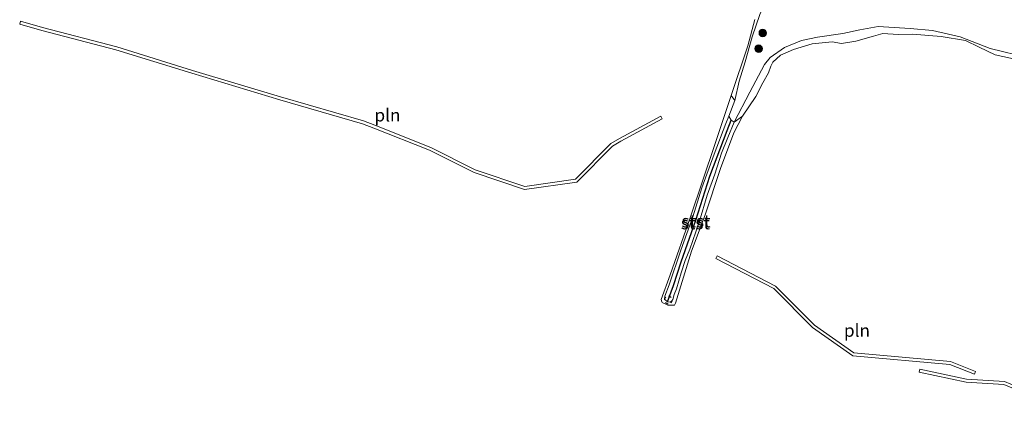
# Model space of a CAD drawing. Units: metres. Extents: x 139998 to 150008, y 437957 to 443752.
# Drawn here: x 140328 to 140524, y 442373 to 442449 of the extents above; entities that cross this region are included whole.
import ezdxf
from ezdxf.enums import TextEntityAlignment as Align

# ---------------------------------------------------------------- set-up
doc = ezdxf.new("R2010")
doc.units = ezdxf.units.M
doc.linetypes.add('VW-6060_STREEP', pattern=[1.2, 0.6, -0.6])
doc.layers.get('0').update_dxf_attribs({"lineweight": 25})
for name, color, linetype, lineweight in [('B-ME-GR-BOOM-S-B1', 93, 'Continuous', 18), ('B-ME-GW-KRUINLIJN-L-B1', 93, 'Continuous', 18), ('B-ME-IE-GRASLAND-GV-B6', 93, 'Continuous', 18), ('B-ME-IE-GRONDWERKLIJN-GROND_INGERICHT-GV-B6', 253, 'Continuous', 18), ('B-ME-IE-INRICHTINGSELEMENT-L-B1', 253, 'Continuous', 18), ('B-ME-OB-BEKLEDING-GV-B6', 253, 'Continuous', 18), ('B-ME-OB-WATERLIJN-L-B1', 133, 'OB-WATERLIJN', 18), ('B-ME-OG-WATER-GV-B6', 153, 'Continuous', 18), ('B-ME-VW-MARKERING-BEBAKENING-S-B1', 255, 'VW-6060_STREEP', 18)]:
    doc.layers.add(name, color=color, linetype=linetype, lineweight=lineweight)
doc.layers.add('B-ME-VV-KRIBBEN-L-B1', color=10, linetype='Continuous')
doc.styles.add('NLCS-ISO', font='NLCS-ISO.TTF')
doc.linetypes.add('OB-WATERLIJN', pattern='A,10,[32,NLCS.SHX,S=2,R=0,X=0,Y=0],-12', length=22)

# ---------------------------------------------------------------- blocks, each defined once
blk = doc.blocks.new('boom')
h = blk.add_hatch(color=256)
edge = h.paths.add_edge_path()
edge.add_arc((0, 0), 0.75, 0, 360)
blk.add_circle((0, 0), 0.75)
blk = doc.blocks.new('dtb')
blk.add_circle((0, 0), 0.75)

msp = doc.modelspace()

# ---------------------------------------------------------------- linework, layer by layer
at = {"layer": 'B-ME-GW-KRUINLIJN-L-B1'}
for points in [[(140470.915, 442436.764, 3.272), (140472.137, 442440.562, 3.235), (140473.53, 442445.532, 3.207), (140475.034, 442449.959, 3.264), (140475.414, 442450.845, 3.26), (140475.914, 442451.661, 3.248), (140476.051, 442452.587, 3.198), (140475.451, 442454.066, 3.162), (140473.724, 442455.816, 3.08), (140470.493, 442458.568, 3.133), (140465.951, 442462.269, 3.072), (140460.592, 442465.467, 3.047), (140456.723, 442468.101, 2.973), (140455.354, 442469.194, 2.961)], [(140528.364, 442441.399, 3.229), (140520.758, 442443.198, 3.229), (140514.828, 442445.576, 3.243), (140509.304, 442446.831, 3.303), (140504.909, 442447.219, 3.37), (140498.539, 442447.621, 3.323), (140494.911, 442446.908, 3.323), (140491.496, 442446.196, 3.35), (140486.447, 442445.456, 3.384), (140483.329, 442444.788, 3.404), (140479.916, 442443.438, 3.337), (140477.057, 442441.412, 3.303), (140475.979, 442440.071, 3.303), (140473.026, 442434.541, 3.31), (140469.937, 442428.608, 3.125)], [(140468.858, 442429.839, 3.236), (140470.052, 442432.924, 3.297), (140470.915, 442436.764, 3.272)], [(140468.858, 442429.839, 3.236), (140468.29, 442428.371, 3.207), (140465.947, 442422.295, 3.194), (140463.532, 442415.585, 3.215), (140461.739, 442409.841, 3.17), (140459.355, 442403.232, 3.162), (140457.029, 442396.367, 3.088), (140456.155, 442394.078, 3.112), (140456.102, 442393.494, 3.112), (140456.725, 442393.001, 3.125), (140457.232, 442392.946, 3.129), (140457.568, 442393.171, 3.125), (140457.74, 442393.451, 3.125), (140458.021, 442394.44, 3.117), (140458.452, 442395.554, 3.133), (140459.402, 442398.764, 3.129), (140460.206, 442401.186, 3.133), (140461.139, 442403.434, 3.158), (140462.295, 442406.856, 3.178), (140463.028, 442408.992, 3.17), (140464.562, 442414.153, 3.186), (140466.099, 442418.276, 3.137), (140467.43, 442422.5, 3.108), (140468.684, 442425.577, 3.088), (140469.937, 442428.608, 3.125)]]:
    msp.add_polyline3d(points, dxfattribs=at)
at = {"layer": 'B-ME-IE-GRASLAND-GV-B6'}
for points in [[(140475.034, 442449.959, 3.264), (140473.53, 442445.532, 3.207), (140472.137, 442440.562, 3.235), (140470.915, 442436.764, 3.272), (140470.052, 442432.924, 3.297), (140469.317, 442433.91, 2.9), (140472.637, 442443.772, 2.9), (140474.063, 442448.956, 2.9)], [(140526.883, 442440.882, 2.9), (140521.721, 442441.947, 2.9), (140518.553, 442443.485, 2.9), (140515.874, 442444.792, 2.9), (140511.052, 442445.603, 2.9), (140505.341, 442446.072, 2.9), (140502.496, 442446.019, 2.9), (140499.439, 442446.178, 2.9), (140497.573, 442445.663, 2.9), (140494.074, 442444.695, 2.9), (140491.231, 442444.218, 2.9), (140489.362, 442444.551, 2.9), (140485.415, 442444.156, 2.9), (140481.725, 442443.039, 2.9), (140479.16, 442441.905, 2.9), (140477.637, 442440.499, 2.9), (140477.236, 442439.712, 2.9), (140476.731, 442438.394, 2.9), (140475.592, 442436.437, 2.9), (140474.264, 442433.694, 2.9), (140471.561, 442429.779, 2.9), (140469.937, 442428.608, 3.125), (140473.026, 442434.541, 3.31), (140475.979, 442440.071, 3.303), (140477.057, 442441.412, 3.303), (140479.916, 442443.438, 3.337), (140483.329, 442444.788, 3.404), (140486.447, 442445.456, 3.384), (140491.496, 442446.196, 3.35), (140494.911, 442446.908, 3.323), (140498.539, 442447.621, 3.323), (140504.909, 442447.219, 3.37), (140509.304, 442446.831, 3.303), (140514.828, 442445.576, 3.243), (140520.758, 442443.198, 3.229), (140528.364, 442441.399, 3.229)]]:
    msp.add_polyline3d(points, dxfattribs=at)
at = {"layer": 'B-ME-IE-GRONDWERKLIJN-GROND_INGERICHT-GV-B6'}
msp.add_polyline3d([(140528.364, 442441.399, 3.229), (140520.758, 442443.198, 3.229), (140514.828, 442445.576, 3.243), (140509.304, 442446.831, 3.303), (140504.909, 442447.219, 3.37), (140498.539, 442447.621, 3.323), (140494.911, 442446.908, 3.323), (140491.496, 442446.196, 3.35), (140486.447, 442445.456, 3.384), (140483.329, 442444.788, 3.404), (140479.916, 442443.438, 3.337), (140477.057, 442441.412, 3.303), (140475.979, 442440.071, 3.303), (140473.026, 442434.541, 3.31), (140469.937, 442428.608, 3.125), (140469.306, 442429.003, 3.215), (140468.858, 442429.839, 3.236), (140470.052, 442432.924, 3.297), (140470.915, 442436.764, 3.272), (140472.137, 442440.562, 3.235), (140473.53, 442445.532, 3.207), (140475.034, 442449.959, 3.264)], dxfattribs=at)
at = {"layer": 'B-ME-IE-INRICHTINGSELEMENT-L-B1'}
for points in [[(140455.661, 442429.267, 2.9), (140447.455, 442424.828, 2.9), (140445.782, 442423.885, 2.9), (140438.714, 442416.746, 2.9), (140428.283, 442415.233, 2.9), (140418.304, 442418.621, 2.9), (140409.438, 442423.07, 2.9), (140398.388, 442427.441, 2.9), (140396.141, 442428.281, 2.9), (140379.712, 442433.063, 2.9), (140362.243, 442438.32, 2.9), (140347.171, 442442.987, 2.9), (140332.452, 442446.807, 2.9), (140328.077, 442448.049, 2.9), (140328.241, 442448.626, 2.9), (140332.609, 442447.386, 2.9), (140347.335, 442443.564, 2.9), (140362.418, 442438.894, 2.9), (140379.882, 442433.638, 2.9), (140396.33, 442428.851, 2.9), (140398.603, 442428.001, 2.9), (140409.683, 442423.618, 2.9), (140418.536, 442419.176, 2.9), (140428.339, 442415.847, 2.9), (140438.429, 442417.311, 2.9), (140445.414, 442424.367, 2.9), (140447.165, 442425.353, 2.9), (140455.376, 442429.795, 2.9), (140455.661, 442429.267, 2.9)], [(140517.663, 442378.605, 2.9), (140512.726, 442380.528, 2.9), (140493.467, 442382.292, 2.9), (140485.489, 442387.887, 2.9), (140477.781, 442395.601, 2.9), (140466.278, 442401.599, 2.9), (140466.555, 442402.131, 2.9), (140478.14, 442396.09, 2.9), (140485.876, 442388.348, 2.9), (140493.681, 442382.875, 2.9), (140512.865, 442381.118, 2.9), (140517.881, 442379.164, 2.9), (140517.663, 442378.605, 2.9)], [(140560.167, 442384.474, 2.9), (140551.544, 442379.208, 2.9), (140538.433, 442375.025, 2.9), (140532.412, 442372.856, 2.9), (140523.49, 442376.586, 2.9), (140515.995, 442377.045, 2.9), (140506.664, 442379.032, 2.9), (140506.789, 442379.619, 2.9), (140516.076, 442377.641, 2.9), (140523.628, 442377.179, 2.9), (140532.428, 442373.5, 2.9), (140538.24, 442375.593, 2.9), (140551.293, 442379.758, 2.9), (140559.854, 442384.986, 2.9), (140560.167, 442384.474, 2.9)]]:
    msp.add_polyline3d(points, dxfattribs=at)
at = {"layer": 'B-ME-OB-BEKLEDING-GV-B6'}
for points in [[(140470.052, 442432.924, 3.297), (140468.858, 442429.839, 3.236), (140468.29, 442428.371, 3.207), (140465.947, 442422.295, 3.194), (140463.532, 442415.585, 3.215), (140461.739, 442409.841, 3.17), (140459.355, 442403.232, 3.162), (140457.029, 442396.367, 3.088), (140456.155, 442394.078, 3.112), (140456.102, 442393.494, 3.112), (140456.725, 442393.001, 3.125), (140457.232, 442392.946, 3.129), (140457.568, 442393.171, 3.125), (140457.74, 442393.451, 3.125), (140458.021, 442394.44, 3.117), (140458.452, 442395.554, 3.133), (140459.402, 442398.764, 3.129), (140460.206, 442401.186, 3.133), (140461.139, 442403.434, 3.158), (140462.295, 442406.856, 3.178), (140463.028, 442408.992, 3.17), (140464.562, 442414.153, 3.186), (140466.099, 442418.276, 3.137), (140467.43, 442422.5, 3.108), (140468.684, 442425.577, 3.088), (140469.937, 442428.608, 3.125), (140471.561, 442429.779, 2.9), (140469.853, 442426.525, 2.9), (140467.224, 442419.405, 2.9), (140464.199, 442410.224, 2.9), (140461.486, 442403.061, 2.9), (140458.295, 442392.733, 2.9), (140458.084, 442392.308, 2.9), (140456.747, 442392.325, 2.9), (140455.641, 442392.83, 2.9), (140455.556, 442393, 2.9), (140455.427, 442393.466, 2.9), (140457.235, 442398.312, 2.9), (140461.25, 442409.853, 2.9), (140466.104, 442424.156, 2.9), (140469.317, 442433.91, 2.9), (140470.052, 442432.924, 3.297)], [(140468.858, 442429.839, 3.236), (140469.306, 442429.003, 3.215), (140469.937, 442428.608, 3.125), (140468.684, 442425.577, 3.088), (140467.43, 442422.5, 3.108), (140466.099, 442418.276, 3.137), (140464.562, 442414.153, 3.186), (140463.028, 442408.992, 3.17), (140462.295, 442406.856, 3.178), (140461.139, 442403.434, 3.158), (140460.206, 442401.186, 3.133), (140459.402, 442398.764, 3.129), (140458.452, 442395.554, 3.133), (140458.021, 442394.44, 3.117), (140457.74, 442393.451, 3.125), (140457.568, 442393.171, 3.125), (140457.232, 442392.946, 3.129), (140456.725, 442393.001, 3.125), (140456.102, 442393.494, 3.112), (140456.155, 442394.078, 3.112), (140457.029, 442396.367, 3.088), (140459.355, 442403.232, 3.162), (140461.739, 442409.841, 3.17), (140463.532, 442415.585, 3.215), (140465.947, 442422.295, 3.194), (140468.29, 442428.371, 3.207), (140468.858, 442429.839, 3.236)]]:
    msp.add_polyline3d(points, dxfattribs=at)
at = {"layer": 'B-ME-OB-WATERLIJN-L-B1'}
msp.add_polyline3d([(140474.063, 442448.956, 2.9), (140472.637, 442443.772, 2.9), (140469.317, 442433.91, 2.9), (140466.104, 442424.156, 2.9), (140461.25, 442409.853, 2.9), (140457.235, 442398.312, 2.9), (140455.427, 442393.466, 2.9), (140455.556, 442393, 2.9), (140455.641, 442392.83, 2.9), (140456.747, 442392.325, 2.9), (140458.084, 442392.308, 2.9), (140458.295, 442392.733, 2.9), (140461.486, 442403.061, 2.9), (140464.199, 442410.224, 2.9), (140467.224, 442419.405, 2.9), (140469.853, 442426.525, 2.9), (140471.561, 442429.779, 2.9), (140474.264, 442433.694, 2.9), (140475.592, 442436.437, 2.9), (140476.731, 442438.394, 2.9), (140477.236, 442439.712, 2.9), (140477.637, 442440.499, 2.9), (140479.16, 442441.905, 2.9), (140481.725, 442443.039, 2.9), (140485.415, 442444.156, 2.9), (140489.362, 442444.551, 2.9), (140491.231, 442444.218, 2.9), (140494.074, 442444.695, 2.9), (140497.573, 442445.663, 2.9), (140499.439, 442446.178, 2.9), (140502.496, 442446.019, 2.9), (140505.341, 442446.072, 2.9), (140511.052, 442445.603, 2.9), (140515.874, 442444.792, 2.9), (140518.553, 442443.485, 2.9), (140521.721, 442441.947, 2.9), (140526.883, 442440.882, 2.9)], dxfattribs=at)
at = {"layer": 'B-ME-OG-WATER-GV-B6'}
msp.add_polyline3d([(140474.063, 442448.956, 2.9), (140472.637, 442443.772, 2.9), (140469.317, 442433.91, 2.9), (140466.104, 442424.156, 2.9), (140461.25, 442409.853, 2.9), (140457.235, 442398.312, 2.9), (140455.427, 442393.466, 2.9), (140455.556, 442393, 2.9), (140455.641, 442392.83, 2.9), (140456.747, 442392.325, 2.9), (140458.084, 442392.308, 2.9), (140458.295, 442392.733, 2.9), (140461.486, 442403.061, 2.9), (140464.199, 442410.224, 2.9), (140467.224, 442419.405, 2.9), (140469.853, 442426.525, 2.9), (140471.561, 442429.779, 2.9), (140474.264, 442433.694, 2.9), (140475.592, 442436.437, 2.9), (140476.731, 442438.394, 2.9), (140477.236, 442439.712, 2.9), (140477.637, 442440.499, 2.9), (140479.16, 442441.905, 2.9), (140481.725, 442443.039, 2.9), (140485.415, 442444.156, 2.9), (140489.362, 442444.551, 2.9), (140491.231, 442444.218, 2.9), (140494.074, 442444.695, 2.9), (140497.573, 442445.663, 2.9), (140499.439, 442446.178, 2.9), (140502.496, 442446.019, 2.9), (140505.341, 442446.072, 2.9), (140511.052, 442445.603, 2.9), (140515.874, 442444.792, 2.9), (140518.553, 442443.485, 2.9), (140521.721, 442441.947, 2.9), (140526.883, 442440.882, 2.9)], dxfattribs=at)
at = {"layer": 'B-ME-VV-KRIBBEN-L-B1'}
msp.add_polyline3d([(140456.725, 442393.001, 3.125), (140457.887, 442396.199, 3.166), (140459.41, 442400.943, 3.178), (140462.298, 442409.21, 3.194), (140465.109, 442417.896, 3.203), (140468.53, 442426.982, 3.211), (140469.306, 442429.003, 3.215)], dxfattribs=at)

# ---------------------------------------------------------------- block references
at = {"layer": 'B-ME-GR-BOOM-S-B1', "rotation": 90}
for p in [(140475.613, 442446.317, 3.301), (140474.794, 442443.178, 3.239)]:
    msp.add_blockref('boom', p, dxfattribs=at)
at = {"layer": 'B-ME-VW-MARKERING-BEBAKENING-S-B1', "rotation": 90}
msp.add_blockref('dtb', (140456.858, 442393.342, 3.104), dxfattribs=at)

# ---------------------------------------------------------------- texts
at = {"layer": 'B-ME-IE-INRICHTINGSELEMENT-L-B1', "ltscale": 0.2, "style": 'NLCS-ISO'}
for p in [(140401.098, 442430.0101), (140494.3127, 442387.2956)]:
    msp.add_text('pln', height=2.5, dxfattribs=at).set_placement(p, align=Align.MIDDLE_CENTER)
at = {"layer": 'B-ME-OB-BEKLEDING-GV-B6', "ltscale": 0.2, "style": 'NLCS-ISO'}
for p in [(140462.2288, 442408.613), (140462.3589, 442408.9946)]:
    msp.add_text('stst', height=2.5, dxfattribs=at).set_placement(p, align=Align.MIDDLE_CENTER)

doc.saveas('drawing.dxf')
